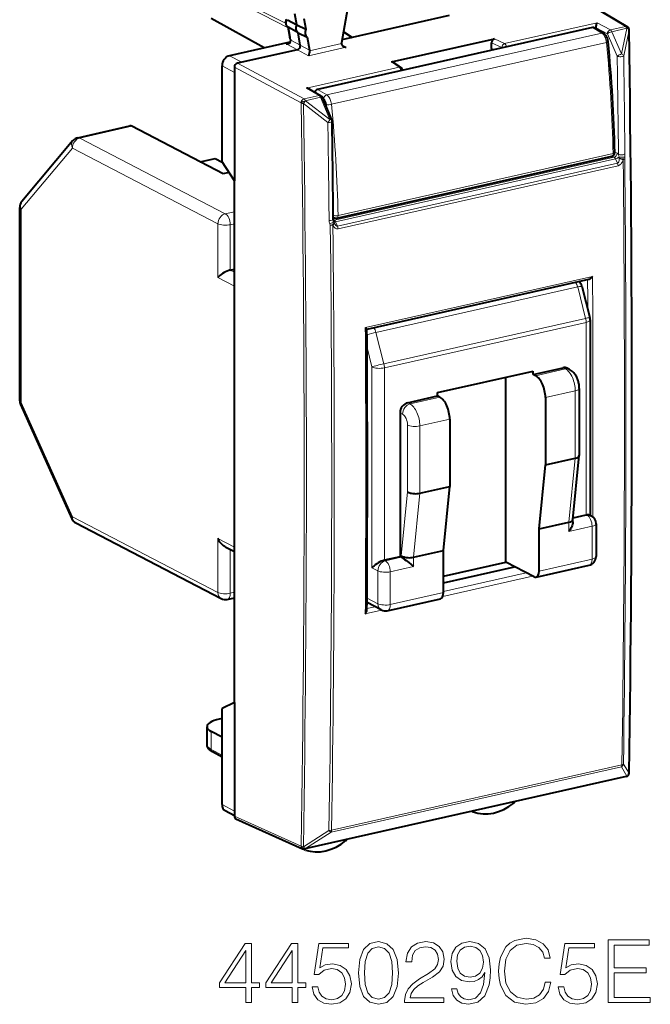
# Model space of a CAD drawing. Extents: x 0 to 420, y 0 to 297.
# Drawn here: x 340 to 375, y 211 to 266 of the extents above; entities that cross this region are included whole.
import ezdxf

# ---------------------------------------------------------------- set-up
doc = ezdxf.new("R2010")
doc.units = 0

msp = doc.modelspace()

# ---------------------------------------------------------------- linework, layer by layer
at = {"color": 7, "lineweight": 18}
for p, q in [((369.931183, 267.479767), (373.371521, 265.424866)), ((351.684692, 266.801544), (354.525146, 265.354492)), ((351.732849, 266.945862), (354.395355, 265.589447)), ((366.614166, 264.474121), (371.782074, 265.637115)), ((371.782074, 265.637115), (372.52301, 265.233917)), ((354.623291, 264.937775), (354.548462, 265.361328)), ((372.045959, 265.059875), (356.674896, 261.600739)), ((372.045959, 265.059875), (371.522919, 265.370819)), ((371.650055, 265.339783), (371.724945, 265.356628)), ((371.724945, 265.351807), (372.35498, 265.008942)), ((372.906555, 263.764893), (372.35498, 265.008942)), ((373.371521, 265.424866), (372.52301, 265.233917)), ((373.448395, 265.326416), (372.599884, 265.135437)), ((373.151428, 263.891418), (372.599884, 265.135437)), ((373.450165, 265.322052), (373.151428, 263.891418)), ((373.565155, 265.222137), (373.266418, 263.791321)), ((373.448395, 265.326416), (373.450165, 265.322052)), ((354.413086, 264.459747), (355.029938, 264.126343)), ((354.668579, 264.670532), (354.623291, 264.937775)), ((354.668579, 264.670532), (355.194061, 264.386536)), ((357.491302, 264.472717), (355.708801, 264.071594)), ((372.304565, 264.538422), (356.933472, 261.079285)), ((365.883118, 264.514893), (366.454437, 264.2453)), ((366.050446, 264.740143), (366.614166, 264.474121)), ((355.652588, 263.791321), (355.029999, 264.126373)), ((355.705872, 264.111053), (355.194061, 264.386505)), ((357.761536, 264.26593), (355.652588, 263.791321)), ((357.761536, 264.26593), (357.503662, 264.418976)), ((365.883118, 264.196777), (366.064209, 264.142395)), ((366.454437, 264.2453), (366.454437, 264.230194)), ((351.928589, 263.428436), (351.237061, 263.7948)), ((351.677917, 263.372009), (355.403442, 261.381287)), ((360.285767, 263.442841), (360.717194, 263.147034)), ((351.510895, 262.864563), (350.819366, 263.230957)), ((351.510895, 263.146545), (355.23642, 261.155823)), ((360.717194, 263.147034), (355.549316, 261.984039)), ((355.549316, 261.984039), (356.251953, 261.572235)), ((356.029785, 261.824554), (355.933167, 261.802826)), ((356.674896, 261.600739), (356.151825, 261.911682)), ((355.23642, 261.155823), (355.238373, 261.15152)), ((356.251953, 261.572235), (355.403442, 261.381287)), ((356.328827, 261.473785), (355.480316, 261.282837)), ((355.480316, 261.282837), (355.482239, 261.278503)), ((356.851868, 260.223328), (355.482239, 261.278503)), ((356.851868, 260.223328), (356.328827, 261.473785)), ((356.503021, 261.377869), (356.458008, 261.404633)), ((356.736847, 260.071472), (355.367218, 261.126831)), ((342.873749, 259.198547), (345.776703, 259.851868)), ((351.004913, 254.971954), (342.873749, 259.198547)), ((342.456055, 258.634705), (339.593903, 255.229401)), ((350.587219, 254.408112), (342.456055, 258.634705)), ((372.763275, 258.421875), (372.894318, 258.352478)), ((357.096527, 254.609406), (372.727264, 258.126984)), ((357.166992, 254.517181), (372.805603, 258.03653)), ((357.302826, 254.872238), (372.673889, 258.33139)), ((372.611847, 258.18808), (372.727264, 258.126984)), ((372.805603, 258.03653), (372.91861, 257.798431)), ((372.975586, 258.284027), (373.008179, 258.13382)), ((373.02121, 258.051727), (373.008179, 258.13382)), ((373.322968, 258.026154), (373.329163, 258.122406)), ((372.91861, 257.798431), (357.274139, 254.277756)), ((372.952179, 257.649048), (357.307739, 254.128387)), ((339.593903, 244.436295), (339.593903, 255.229401)), ((351.004913, 254.971954), (351.510895, 255.085831)), ((357.038452, 254.642548), (357.096527, 254.609406)), ((350.587219, 254.408112), (350.587219, 251.401093)), ((351.279724, 254.359253), (351.510895, 254.411285)), ((351.279724, 254.359253), (351.279724, 251.822083)), ((356.870911, 254.32373), (356.839325, 254.411499)), ((357.166992, 254.517181), (357.274139, 254.277756)), ((351.279724, 251.822083), (351.510895, 251.701935)), ((350.587219, 251.401093), (351.510895, 250.920959)), ((371.526733, 251.474655), (358.828888, 248.617111)), ((359.419128, 248.342606), (370.696808, 250.880569)), ((370.696808, 250.880569), (371.14151, 249.128967)), ((359.863831, 246.591003), (371.14151, 249.128967)), ((359.892822, 246.365799), (371.170532, 248.903763)), ((371.170532, 248.903763), (371.170532, 238.161224)), ((359.863831, 246.591003), (359.419128, 248.342606)), ((359.200317, 246.414658), (358.925507, 247.497116)), ((359.200317, 235.202286), (359.200317, 246.414658)), ((359.892822, 235.62326), (359.892822, 246.365799)), ((368.342316, 245.92662), (370.013092, 246.302612)), ((370.013092, 246.302612), (369.875671, 246.374054)), ((361.325104, 244.347443), (362.99585, 244.72345)), ((368.891998, 244.701218), (370.562744, 245.077209)), ((370.562744, 245.077209), (370.562744, 241.318436)), ((339.593903, 244.436295), (342.456055, 238.05545)), ((361.325104, 244.347443), (361.187683, 244.418884)), ((360.90741, 243.7836), (360.769989, 243.855042)), ((361.18222, 243.170898), (361.18222, 239.450058)), ((361.874756, 243.12204), (363.545532, 243.498032)), ((361.874756, 243.12204), (361.874756, 239.363266)), ((370.205475, 237.745377), (370.562744, 241.318436)), ((360.824951, 235.876999), (361.18222, 239.450058)), ((361.517487, 235.790207), (361.874756, 239.363266)), ((342.456055, 238.05545), (350.587219, 233.828842)), ((370.436005, 237.954987), (371.225494, 238.132645)), ((371.170532, 238.161224), (371.225494, 238.132645)), ((370.205475, 237.228546), (370.205475, 237.745377)), ((370.205475, 237.228546), (371.500305, 237.519943)), ((371.500305, 237.519943), (371.500305, 235.687546)), ((350.587219, 233.828842), (350.587219, 236.835861)), ((350.587219, 236.835861), (351.510895, 236.355728)), ((351.279724, 233.779984), (351.279724, 236.223495)), ((360.824951, 235.792084), (360.824951, 235.876999)), ((359.892822, 235.62326), (359.947784, 235.594696)), ((360.824951, 235.792084), (359.947784, 235.594696)), ((361.517487, 235.273376), (361.517487, 235.790207)), ((368.534698, 235.020157), (371.500305, 235.687546)), ((359.200317, 235.202286), (359.53009, 235.030853)), ((359.53009, 233.198441), (359.53009, 235.030853)), ((361.517487, 235.273376), (360.222626, 234.981995)), ((360.222626, 233.149582), (360.222626, 234.981995)), ((367.812347, 234.925797), (363.188202, 233.885162)), ((368.176239, 234.736649), (363.153473, 233.606308)), ((351.279724, 233.779984), (351.510895, 233.832016)), ((360.222626, 233.149582), (363.188232, 233.816971)), ((359.53009, 233.198441), (358.923645, 233.513687)), ((359.739319, 232.837982), (358.828857, 232.633087)), ((359.374512, 233.026917), (358.920319, 232.924698)), ((350.214447, 225.061401), (350.214447, 226.060165)), ((350.819366, 224.73468), (350.214447, 225.061401)), ((356.910767, 220.442413), (373.13855, 224.09436)), ((356.940918, 220.551331), (373.168701, 224.203262)), ((373.13855, 224.09436), (373.450165, 223.574387)), ((373.25354, 224.246231), (373.565155, 223.726089)), ((373.448395, 223.572006), (355.480316, 219.528427)), ((373.448395, 223.572006), (373.450165, 223.574387)), ((351.510895, 221.612076), (350.819366, 221.978455)), ((351.510895, 221.330109), (355.23642, 219.660172)), ((355.367218, 219.630768), (356.795746, 220.542526)), ((355.482239, 219.530838), (356.910767, 220.442413)), ((355.238373, 219.662567), (355.23642, 219.660172)), ((355.482239, 219.530838), (355.480316, 219.528427))]:
    msp.add_line(p, q, dxfattribs=at)
at = {"color": 7, "lineweight": 40}
for p, q in [((370.029785, 267.465759), (373.471222, 265.410187)), ((354.993835, 265.519409), (354.886719, 266.125427)), ((357.826569, 266.406952), (357.494659, 264.516174)), ((353.179688, 264.231995), (350.214447, 265.878967)), ((354.470001, 265.805145), (354.993835, 265.519409)), ((355.394318, 265.873962), (355.501434, 265.267944)), ((363.521545, 266.037323), (358.087555, 264.814453)), ((354.592346, 264.974182), (354.520752, 265.379272)), ((355.072266, 265.075592), (354.548462, 265.361328)), ((354.993835, 265.519409), (355.501434, 265.267944)), ((355.072266, 265.075592), (355.579865, 264.824097)), ((355.194061, 264.386536), (355.072266, 265.075592)), ((371.522919, 265.370819), (356.151825, 261.911682)), ((358.087555, 264.814453), (357.601166, 265.122833)), ((357.602478, 265.130341), (358.087555, 264.814453)), ((372.143372, 265.046539), (371.621246, 265.356903)), ((371.724945, 265.352203), (371.724976, 265.356628)), ((371.724945, 265.295258), (371.724945, 265.351807)), ((373.553558, 265.314697), (373.555359, 265.310333)), ((354.615295, 264.555054), (351.237061, 263.7948)), ((354.637146, 264.709778), (354.592346, 264.974182)), ((355.579865, 264.824097), (355.705872, 264.111053)), ((358.087555, 264.814453), (357.52478, 264.687805)), ((360.285767, 263.442841), (365.883118, 264.702484)), ((365.883118, 264.702484), (366.050446, 264.740143)), ((365.883118, 264.196777), (365.883118, 264.514893)), ((355.029938, 264.126343), (351.928589, 263.428436)), ((355.705872, 264.111053), (355.708801, 264.071594)), ((351.928589, 263.428436), (351.677917, 263.372009)), ((360.391327, 263.424622), (360.827423, 263.12561)), ((350.819366, 257.861664), (350.819366, 263.230957)), ((351.510895, 263.146545), (351.510895, 262.864563)), ((351.510895, 262.864563), (351.510895, 256.803558)), ((355.709015, 261.934204), (356.35022, 261.558411)), ((356.956635, 260.212585), (356.433594, 261.463043)), ((342.763947, 259.216522), (345.666931, 259.869812)), ((350.884705, 257.196716), (345.776703, 259.851868)), ((342.491028, 259.050476), (339.628845, 255.645142)), ((349.60318, 257.862854), (350.433472, 258.049713)), ((350.433472, 258.049713), (350.831848, 257.842621)), ((351.510895, 256.803558), (350.819366, 257.861664)), ((357.236847, 254.728027), (372.60791, 258.187164)), ((351.206635, 257.269165), (350.884705, 257.196716)), ((351.510895, 227.673096), (351.510895, 256.803558)), ((339.511597, 244.530289), (339.511597, 255.323395)), ((357.036407, 254.772339), (357.114746, 254.739059)), ((357.091431, 254.46402), (357.065552, 254.535919)), ((357.091553, 254.46376), (357.092773, 254.460678)), ((357.099243, 254.445129), (357.092773, 254.460678)), ((351.279724, 251.822083), (351.510895, 251.874115)), ((371.306854, 251.300125), (358.916718, 248.51181)), ((370.935608, 250.921249), (371.38031, 249.169647)), ((371.395691, 249.046631), (371.395691, 238.137848)), ((368.204895, 245.998047), (369.875671, 246.374054)), ((370.243683, 246.276413), (370.106262, 246.347855)), ((362.858459, 244.982819), (368.204895, 246.185989)), ((366.671631, 235.518738), (366.671631, 245.840942)), ((368.204895, 245.998047), (368.204895, 246.185989)), ((368.342316, 245.92662), (368.204895, 245.998047)), ((370.787933, 245.220078), (370.787933, 241.478378)), ((361.187683, 244.418884), (362.858459, 244.794876)), ((362.858459, 244.794876), (362.858459, 244.982819)), ((362.99585, 244.72345), (362.858459, 244.794876)), ((368.891998, 244.701218), (368.891998, 240.942444)), ((339.555359, 244.325668), (342.417542, 237.944824)), ((360.769989, 243.855042), (360.769989, 235.820663)), ((363.545532, 243.498032), (363.545532, 239.739258)), ((370.430237, 237.897156), (370.787506, 241.470215)), ((370.787933, 241.478378), (370.787506, 241.470215)), ((368.534698, 237.369385), (368.891998, 240.942444)), ((368.891998, 240.942444), (370.562744, 241.318436)), ((361.874756, 239.363266), (363.545532, 239.739258)), ((363.188232, 236.166214), (363.545532, 239.739258)), ((370.440216, 237.996872), (371.170532, 238.161224)), ((371.355438, 238.158768), (371.456085, 238.106445)), ((342.643158, 237.705795), (350.774292, 233.479202)), ((368.534698, 237.369385), (370.205475, 237.745377)), ((370.430634, 237.763901), (370.430634, 237.905334)), ((371.725494, 237.662811), (371.725494, 235.830414)), ((368.534698, 235.020157), (368.534698, 237.369385)), ((351.003418, 236.367111), (351.510895, 236.103333)), ((361.517487, 235.790207), (363.188232, 236.166214)), ((363.188232, 233.816971), (363.188232, 236.166214)), ((360.769989, 235.820663), (359.892822, 235.62326)), ((360.824951, 235.792084), (360.769989, 235.820663)), ((363.188232, 234.734818), (366.671631, 235.518738)), ((368.259888, 234.693176), (366.671631, 235.518738)), ((368.369659, 234.675217), (371.335297, 235.342606)), ((363.188232, 234.364624), (367.16864, 235.260391)), ((351.114716, 233.435059), (351.510895, 233.524216)), ((359.717194, 232.848801), (358.922241, 233.262024)), ((360.057587, 232.804657), (363.023224, 233.472046)), ((351.510895, 227.673096), (350.819366, 227.347748)), ((351.510895, 227.673096), (351.510895, 221.612076)), ((350.819366, 221.978455), (350.819366, 227.347748)), ((350.819366, 226.787628), (350.657227, 226.751129)), ((349.98172, 225.335846), (349.98172, 226.328049)), ((350.819366, 225.742722), (350.214447, 226.060165)), ((350.819366, 224.635239), (350.288361, 224.922028)), ((373.412537, 223.547699), (355.444458, 219.50412)), ((373.527832, 223.62175), (373.529602, 223.624115)), ((351.510895, 221.361542), (351.004303, 221.629944)), ((351.510895, 221.612076), (351.510895, 221.330109)), ((364.840576, 221.572449), (364.775482, 221.604004)), ((364.840576, 221.572449), (364.851929, 221.567688)), ((351.592133, 221.18718), (355.318787, 219.516739)), ((355.463379, 219.45018), (355.347961, 219.506104)), ((355.476105, 219.444931), (355.463379, 219.45018))]:
    msp.add_line(p, q, dxfattribs=at)
for points in [[(354.547302, 265.361969), (354.511322, 265.386444), (354.478668, 265.416443), (354.464203, 265.432953), (354.439362, 265.46814), (354.4198, 265.505615), (354.405548, 265.54425), (354.39621, 265.583557), (354.391052, 265.631653), (354.391083, 265.661743), (354.394562, 265.699982), (354.401764, 265.737366), (354.412415, 265.77359), (354.426361, 265.808533), (354.441864, 265.839233)], [(371.724945, 265.356628), (371.725616, 265.374512), (371.731323, 265.440643), (371.741241, 265.504181), (371.753876, 265.56012), (371.768005, 265.605377), (371.782074, 265.637115)], [(372.395355, 264.58139), (372.387024, 264.641205), (372.374023, 264.700317), (372.356506, 264.758118), (372.334473, 264.814087), (372.307892, 264.867676), (372.276459, 264.918335), (372.239441, 264.965637), (372.218323, 264.988007), (372.195709, 265.00885), (372.170288, 265.028839), (372.143372, 265.046539)], [(354.637146, 264.709778), (354.639343, 264.690308), (354.639893, 264.668304), (354.638519, 264.644592), (354.635101, 264.619934), (354.629547, 264.595184), (354.621887, 264.571136), (354.612244, 264.548615), (354.600769, 264.52832), (354.58075, 264.503235), (354.558044, 264.485382), (354.539215, 264.476318), (354.523956, 264.471588)], [(357.491302, 264.472717), (357.495941, 264.440979), (357.507782, 264.4104), (357.52533, 264.382507), (357.541534, 264.363464), (357.559875, 264.3461), (357.580048, 264.330353), (357.60144, 264.316467)], [(355.708801, 264.071594), (355.703918, 263.999329), (355.693909, 263.929901), (355.680603, 263.86911), (355.667053, 263.824677), (355.652588, 263.791321)], [(351.279724, 251.822083), (351.237946, 251.811432), (351.195007, 251.798141), (351.10788, 251.76503), (351.0224, 251.725479), (350.94104, 251.681778), (350.853699, 251.628128), (350.773865, 251.572159), (350.702271, 251.51506), (350.63974, 251.457764), (350.587219, 251.401093)], [(371.526733, 251.474655), (371.484985, 251.42337), (371.461853, 251.399124), (371.437286, 251.376144), (371.402649, 251.348221), (371.366547, 251.324631), (371.329773, 251.307083), (371.306854, 251.300125)], [(358.828888, 248.617111), (358.862793, 248.585526), (358.891449, 248.556473), (358.909241, 248.535751), (358.915283, 248.5271), (358.919342, 248.518906), (358.919891, 248.515808)], [(370.787933, 245.220078), (370.786804, 245.274353), (370.783508, 245.328552), (370.778137, 245.382446), (370.770691, 245.436096), (370.761261, 245.48941), (370.749878, 245.542343), (370.736542, 245.594818), (370.721252, 245.646759), (370.704041, 245.69812), (370.684845, 245.74881), (370.663605, 245.798843), (370.64032, 245.847961), (370.614746, 245.896454), (370.587036, 245.943756), (370.556519, 245.990555), (370.523621, 246.035736), (370.487061, 246.080612), (370.447876, 246.123215), (370.403168, 246.165833), (370.35614, 246.204666), (370.301056, 246.243271), (370.243683, 246.276413)], [(361.18222, 239.450058), (361.221832, 239.4272), (361.266998, 239.406754), (361.316681, 239.388885), (361.356323, 239.377243), (361.397644, 239.367157), (361.483795, 239.351746), (361.572723, 239.342789), (361.650909, 239.340302), (361.728394, 239.342819), (361.803589, 239.350449), (361.874756, 239.363266)], [(371.170532, 238.161224), (371.206238, 238.168228), (371.239899, 238.172684), (371.280701, 238.174423), (371.315948, 238.17131), (371.344849, 238.163544), (371.355438, 238.158768)], [(370.430634, 237.763901), (370.429413, 237.73291), (370.425903, 237.701218), (370.412872, 237.636475), (370.393005, 237.570923), (370.367462, 237.505402), (370.337097, 237.44043), (370.302521, 237.376373), (370.274109, 237.329086), (370.243744, 237.282532), (370.205475, 237.228546)], [(351.003418, 236.367111), (350.967804, 236.38707), (350.933289, 236.409164), (350.899323, 236.433594), (350.866608, 236.459778), (350.805542, 236.516068), (350.749634, 236.577179), (350.699005, 236.64212), (350.653717, 236.710175), (350.613831, 236.780746), (350.587219, 236.835861)], [(360.824951, 235.876999), (360.863556, 235.85463), (360.907501, 235.834518), (360.955933, 235.816864), (360.994659, 235.805313), (361.035034, 235.795258), (361.119354, 235.779709), (361.20636, 235.770355), (361.293945, 235.767242), (361.371246, 235.76976), (361.44635, 235.777405), (361.517487, 235.790207)], [(359.892822, 235.62326), (359.851044, 235.61261), (359.808075, 235.599319), (359.720978, 235.566208), (359.635498, 235.526657), (359.554108, 235.482956), (359.466797, 235.429306), (359.386932, 235.373337), (359.315369, 235.316238), (359.252838, 235.258942), (359.200317, 235.202286)], [(360.824951, 235.792084), (360.879639, 235.761185), (360.941833, 235.722031), (361.022156, 235.667633), (361.102173, 235.610245), (361.250977, 235.496902), (361.390839, 235.383179), (361.517487, 235.273376)], [(358.828857, 232.633087), (358.863403, 232.684448), (358.878479, 232.711121), (358.891754, 232.738342), (358.90625, 232.775131), (358.916046, 232.811829), (358.919861, 232.84726)], [(350.288361, 224.922028), (350.229736, 224.956345), (350.175537, 224.993942), (350.125397, 225.03598), (350.102264, 225.058731), (350.080505, 225.082825), (350.060059, 225.108658), (350.041412, 225.136032), (350.024414, 225.165634), (350.009857, 225.196854), (349.997864, 225.230042), (349.989014, 225.264511), (349.983551, 225.299911), (349.98172, 225.335846)]]:
    msp.add_lwpolyline(points, dxfattribs=at)
at = {"color": 7, "lineweight": 18}
for points in [[(354.413086, 264.459747), (354.444489, 264.452332), (354.476868, 264.447357), (354.498383, 264.445923), (354.519806, 264.446228), (354.554565, 264.451508), (354.58606, 264.463226), (354.611908, 264.480499), (354.630341, 264.499756), (354.644379, 264.521057), (354.654114, 264.541901), (354.661194, 264.563141), (354.666687, 264.587616), (354.66983, 264.611725), (354.670868, 264.641754), (354.668579, 264.670532)], [(372.91861, 257.798431), (372.937073, 257.805267), (372.953918, 257.817383), (372.968658, 257.833893), (372.978241, 257.84845), (372.986572, 257.86441), (372.997559, 257.89212), (373.006104, 257.921936), (373.012512, 257.953247), (373.017029, 257.985474), (373.02121, 258.051697)], [(372.952179, 257.649048), (372.973541, 257.654968), (372.994568, 257.662964), (373.035004, 257.684601), (373.072266, 257.71228), (373.105682, 257.744385), (373.127747, 257.769958), (373.14801, 257.796936), (373.167786, 257.82724), (373.185669, 257.858582), (373.215027, 257.921204), (373.238129, 257.985565)]]:
    msp.add_lwpolyline(points, dxfattribs=at)
for points in [[(368.880219, 212.070618), (368.782867, 211.66658), (368.563812, 211.364777), (368.237671, 211.179794), (367.819031, 211.116516), (367.312775, 211.218735), (366.933075, 211.520554), (366.689697, 212.017075), (366.606934, 212.688843), (366.689697, 213.350861), (366.928223, 213.832779), (367.30304, 214.12973), (367.809296, 214.231949), (368.208466, 214.173538), (368.524872, 214.008026), (368.743927, 213.745163), (368.846161, 213.404419), (369.162567, 213.404419), (369.045746, 213.862), (368.76828, 214.212479), (368.34964, 214.436401), (367.809296, 214.51915), (367.176483, 214.392593), (366.913605, 214.241684), (366.689697, 214.032364), (366.383026, 213.457962), (366.300262, 213.092865), (366.275909, 212.683975), (366.300262, 212.265335), (366.383026, 211.900238), (366.684814, 211.316101), (367.166748, 210.951004), (367.799561, 210.829315), (368.359375, 210.916931), (368.78775, 211.155457), (369.070068, 211.544891), (369.196655, 212.070618)], [(372.404572, 210.926666), (374.755768, 210.926666), (374.755768, 211.213867), (372.725861, 211.213867), (372.725861, 212.581741), (374.526978, 212.581741), (374.526978, 212.868942), (372.725861, 212.868942), (372.725861, 214.139465), (374.697327, 214.139465), (374.697327, 214.426666), (372.404572, 214.426666)], [(352.144501, 210.926666), (352.465759, 210.926666), (352.465759, 211.768814), (352.913605, 211.768814), (352.913605, 212.02681), (352.465759, 212.02681), (352.465759, 214.231949), (352.120148, 214.231949), (350.67926, 212.02681), (350.67926, 211.768814), (352.144501, 211.768814)], [(354.734192, 210.926666), (355.055481, 210.926666), (355.055481, 211.768814), (355.503326, 211.768814), (355.503326, 212.02681), (355.055481, 212.02681), (355.055481, 214.231949), (354.709869, 214.231949), (353.268951, 212.02681), (353.268951, 211.768814), (354.734192, 211.768814)], [(355.863525, 211.802887), (355.951172, 211.393982), (356.175079, 211.087311), (356.506104, 210.897461), (356.944214, 210.829315), (357.401794, 210.912064), (357.747406, 211.131119), (357.971344, 211.486465), (358.049225, 211.963516), (357.971344, 212.425964), (357.757141, 212.781326), (357.421265, 213.005249), (356.988007, 213.087997), (356.583984, 213.029587), (356.291901, 212.868942), (356.457428, 213.973953), (357.893433, 213.973953), (357.893433, 214.231949), (356.228638, 214.231949), (355.970642, 212.494125), (356.238373, 212.494125), (356.520691, 212.742386), (356.934479, 212.830002), (357.26062, 212.766724), (357.508881, 212.591476), (357.65979, 212.314011), (357.718201, 211.948914), (357.664642, 211.583832), (357.513763, 211.316101), (357.270355, 211.145721), (356.953949, 211.087311), (356.637543, 211.135986), (356.399017, 211.282028), (356.243225, 211.505936), (356.179962, 211.802887)], [(358.448395, 212.581741), (358.521393, 211.822357), (358.735596, 211.272278), (359.08606, 210.941269), (359.56311, 210.829315), (360.035309, 210.936401), (360.390656, 211.272278), (360.604858, 211.81749), (360.682739, 212.576874), (360.604858, 213.33139), (360.390656, 213.88147), (360.035309, 214.212479), (359.56311, 214.329315), (359.08606, 214.217346), (358.735596, 213.886337), (358.521393, 213.336258)], [(358.779388, 212.581741), (358.823212, 213.224304), (358.969238, 213.681885), (359.212646, 213.949615), (359.56311, 214.042099), (359.908752, 213.949615), (360.157013, 213.681885), (360.30304, 213.224304), (360.351715, 212.581741), (360.30304, 211.929443), (360.157013, 211.47673), (359.908752, 211.204132), (359.56311, 211.116516), (359.212646, 211.204132), (358.969238, 211.47673), (358.823212, 211.934311)], [(361.023499, 210.926666), (363.218903, 210.926666), (363.218903, 211.199265), (361.339905, 211.199265), (361.398315, 211.43779), (361.544342, 211.656845), (361.763397, 211.85643), (362.070068, 212.056015), (362.576324, 212.343216), (362.965759, 212.64502), (363.170227, 212.966309), (363.238373, 213.345993), (363.165344, 213.750031), (362.956024, 214.061569), (362.629883, 214.256287), (362.20639, 214.329315), (361.743927, 214.251419), (361.403168, 214.032364), (361.184113, 213.681885), (361.101379, 213.199966), (361.422638, 213.199966), (361.471344, 213.565048), (361.622223, 213.827911), (361.865631, 213.983688), (362.196655, 214.042099), (362.493591, 213.993423), (362.722382, 213.857132), (362.863525, 213.633209), (362.917084, 213.336258), (362.863525, 213.049057), (362.707764, 212.805664), (362.352417, 212.542801), (361.855896, 212.245865), (361.485931, 211.978134), (361.223083, 211.695786), (361.067291, 211.384247), (361.018616, 211.028885)], [(363.949066, 211.690918), (363.65213, 211.690918), (363.744629, 211.325836), (363.939331, 211.053238), (364.22168, 210.887726), (364.591644, 210.829315), (365.122223, 210.951004), (365.511658, 211.311234), (365.750183, 211.914841), (365.808594, 212.299408), (365.832947, 212.747253), (365.755066, 213.428757), (365.531128, 213.925278), (365.161163, 214.227081), (364.664642, 214.329315), (364.226532, 214.246552), (363.895538, 214.027496), (363.686218, 213.67215), (363.61319, 213.214569), (363.681335, 212.737518), (363.890656, 212.382156), (364.211945, 212.158234), (364.635437, 212.080353), (364.917786, 212.109558), (365.156311, 212.211792), (365.351013, 212.372421), (365.501923, 212.596344), (365.428925, 211.939178), (365.258545, 211.466995), (364.985931, 211.179794), (364.615967, 211.087311), (364.357971, 211.126251), (364.158386, 211.243073), (364.022095, 211.428055)], [(363.944214, 213.229172), (363.988007, 213.584518), (364.134064, 213.852264), (364.362854, 214.012894), (364.688995, 214.071304), (364.995667, 214.008026), (365.22934, 213.827911), (365.380219, 213.545578), (365.433777, 213.180496), (365.375366, 212.839737), (365.219604, 212.576874), (364.981079, 212.396759), (364.67926, 212.338348), (364.367706, 212.396759), (364.134064, 212.567139), (363.992889, 212.844604)], [(369.610413, 211.802887), (369.698029, 211.393982), (369.921967, 211.087311), (370.25296, 210.897461), (370.691071, 210.829315), (371.148651, 210.912064), (371.494293, 211.131119), (371.718201, 211.486465), (371.796082, 211.963516), (371.718201, 212.425964), (371.504028, 212.781326), (371.168121, 213.005249), (370.734894, 213.087997), (370.330872, 213.029587), (370.038788, 212.868942), (370.204285, 213.973953), (371.64032, 213.973953), (371.64032, 214.231949), (369.975494, 214.231949), (369.717499, 212.494125), (369.985229, 212.494125), (370.267578, 212.742386), (370.681335, 212.830002), (371.007507, 212.766724), (371.255768, 212.591476), (371.406647, 212.314011), (371.465088, 211.948914), (371.41153, 211.583832), (371.26062, 211.316101), (371.017242, 211.145721), (370.700806, 211.087311), (370.384399, 211.135986), (370.145874, 211.282028), (369.990112, 211.505936), (369.926819, 211.802887)], [(352.144501, 212.02681), (350.971344, 212.02681), (352.144501, 213.827911)], [(354.734192, 212.02681), (353.561035, 212.02681), (354.734192, 213.827911)]]:
    msp.add_lwpolyline(points, close=True, dxfattribs=at)
at = {"color": 7, "lineweight": 40}
for centre, radius, start, end in [((371.555176, 265.241669), 0.132953, 60.179055, 104.031178), ((373.368652, 265.238495), 0.2, 22.394322, 59.14476), ((373.370331, 265.234131), 0.200095, 0.859861, 22.388513), ((-1004.818237, 244.459473), 1378.544723, 359.138904, 0.863604), ((354.417908, 264.948364), 0.488528, 269.432689, 282.538469), ((357.713684, 264.477295), 0.222445, 169.938549, 181.176919), ((294.438507, 256.825439), 78.341378, 1.141499, 5.681683), ((357.794861, 264.651978), 0.387393, 240.037836, 265.06662), ((366.059357, 264.19342), 0.176144, 178.910767, 209.533309), ((360.318359, 263.314301), 0.132407, 56.528298, 104.226774), ((360.714264, 262.960632), 0.200073, 6.47983, 55.552644), ((355.516174, 261.595581), 0.389774, 60.340097, 85.126355), ((356.215363, 261.694824), 0.226865, 106.332173, 162.199726), ((356.249084, 261.385864), 0.2, 22.698904, 59.620578), ((356.772095, 260.135376), 0.200044, 0.794975, 22.696068), ((-1089.452148, 240.119629), 1446.562797, 0.575759, 0.792924), ((342.873749, 258.728699), 0.5, 102.685262, 139.947366), ((372.564026, 258.382294), 0.2, 282.67939, 1.09695), ((340.011597, 255.323395), 0.5, 139.947366, 180.000801), ((357.485565, 254.70105), 0.450711, 185.777037, 201.462143), ((357.192932, 254.923141), 0.2, 246.987157, 282.679397), ((370.450745, 250.79805), 0.500281, 14.257741, 49.796396), ((370.895325, 249.0466), 0.500356, 0.003305, 14.237293), ((-966.461182, 240.680222), 1325.404229, 359.661388, 0.338726), ((340.011597, 244.530289), 0.5, 180.000801, 204.15765), ((371.225494, 237.662811), 0.5, 0.000801, 62.535573), ((342.873749, 238.149445), 0.5, 204.15765, 242.535568), ((371.225494, 235.830399), 0.5, 282.685257, 0.000801), ((351.004913, 233.922852), 0.5, 242.535568, 282.685257), ((359.947784, 233.29245), 0.5, 242.535568, 282.685257), ((373.368652, 223.742828), 0.199993, 282.680845, 322.743217), ((373.370453, 223.745193), 0.199991, 322.741359, 359.130922), ((366.980621, 222.241562), 0.225812, 308.889882, 335.057585), ((364.892212, 221.677841), 0.117362, 216.139605, 243.905007), ((357.604767, 220.142075), 0.224009, 309.275119, 331.313629), ((355.400574, 219.699249), 0.2, 245.861351, 282.68135), ((355.51651, 219.557495), 0.119765, 208.914194, 243.669789)]:
    msp.add_arc(centre, radius, start, end, dxfattribs=at)
at = {"color": 7, "lineweight": 18}
for centre, radius, start, end in [((354.693878, 264.723694), 0.05865, 193.772839, 244.532797), ((-998.015503, 243.754074), 1371.068007, 0.607205, 0.836265), ((-997.874756, 243.777313), 1371.287257, 0.607202, 0.836265), ((-917.423462, 240.382309), 1272.830856, 359.067271, 0.934955), ((355.370514, 261.506104), 0.378884, 249.559249, 269.498969), ((352.939575, 263.088928), 3.121384, 321.053773, 324.548637), ((-917.506226, 240.354095), 1273.042491, 359.067265, 0.93496), ((-1089.717041, 240.052261), 1446.592328, 0.575766, 0.792935), ((354.324158, 262.020142), 3.101338, 321.072846, 324.592798), ((372.623169, 257.959991), 0.197306, 22.752713, 58.059545), ((372.754517, 258.105103), 0.284285, 38.981751, 60.527484), ((373.58429, 259.50769), 1.561109, 248.856259, 257.187451), ((-1002.437866, 243.904572), 1375.747785, 359.179471, 0.586441), ((373.220856, 258.137177), 0.1517, 276.498151, 312.594823), ((-1002.249634, 243.946121), 1375.644394, 359.179469, 0.586445), ((370.551086, 258.313538), 2.784467, 356.063923, 359.916643), ((357.398529, 254.624451), 0.597692, 183.417671, 200.847467), ((356.978882, 254.449005), 0.199512, 19.920597, 53.739365), ((-913.413208, 240.243835), 1270.361883, 359.111397, 0.635043), ((356.901581, 254.883011), 0.560043, 266.86033, 281.801355), ((-913.378174, 240.254028), 1270.472102, 359.111411, 0.635033), ((373.050781, 224.280716), 0.205857, 295.222684, 350.349585), ((373.362457, 223.760727), 0.205819, 295.208108, 350.301398), ((356.838776, 221.047485), 0.506693, 265.127662, 281.633073)]:
    msp.add_arc(centre, radius, start, end, dxfattribs=at)
for centre, major_axis, ratio, start_param, end_param in [((354.726471, 265.677002), (-0.170624, -0.319809), 0.789234, 4.733517656, 6.255574311), ((372.033966, 264.59671), (-0.109772, 0.487793), 0.516517, 4.477660435, 5.828660255), ((372.041168, 264.874634), (0.102203, 0.171921), 0.769339, 6.283063772, 6.91234512), ((372.520142, 265.047546), (-0.182831, -0.081055), 0.286042, 4.13878167, 5.696918131), ((372.520142, 265.047546), (-0.095581, -0.175674), 0.766653, 3.741435541, 5.311775017), ((372.520142, 265.047546), (-0.043915, 0.195114), 0.516517, 5.060715385, 5.846113548), ((373.368652, 265.238495), (0.043915, -0.195114), 0.516517, 1.919122731, 2.704520894), ((373.368652, 265.238495), (0.10257, 0.171707), 0.789033, 6.283063867, 6.914214022), ((373.368652, 265.238495), (-0.184906, -0.076202), 0.30153, 3.141592654, 4.146556492), ((373.370422, 265.234131), (-0.184906, -0.076202), 0.30153, 3.141592654, 4.146556492), ((373.370422, 265.234131), (0.195801, -0.040817), 0.536516, 0.263933869, 1.265446161), ((-60.928619, 483.738953), (171.179047, -805.828369), 0.495791, 1.139194495, 1.192804575), ((373.370422, 265.234131), (0.199982, 0.002991), 0.320503, 6.04862561, 6.283185307), ((354.789307, 265.008972), (0.19696, 0.034805), 0.432935, 3.141625004, 3.638010449), ((366.611298, 264.28772), (-0.085358, -0.180878), 0.72783, 3.698475583, 5.266990436), ((366.611298, 264.28772), (0.043915, -0.195114), 0.516517, 1.461708721, 2.704520894), ((347.952393, 269.78595), (-9.879822, 43.902054), 0.516517, 4.334510335, 4.477660435), ((372.19632, 264.561737), (0.199036, 0.019653), 0.199152, 5.267544244, 6.283185307), ((366.611298, 264.28772), (-0.200012, 0), 0.34202, 0.669230985, 0.856994136), ((373.071686, 263.803497), (-0.182831, -0.081055), 0.286042, 4.13878167, 5.696918131), ((373.071686, 263.803497), (0.19577, -0.040955), 0.536681, 0.263611692, 1.265841079), ((373.071686, 263.803497), (0.199982, 0.002914), 0.322924, 3.73615797, 6.048732858), ((360.714325, 262.960663), (-0.043915, 0.195114), 0.516517, 4.603301375, 5.846113548), ((360.714325, 262.960663), (-0.113098, -0.164948), 0.817835, 3.141577116, 3.822958692), ((355.400574, 261.194916), (-0.094269, -0.176392), 0.762001, 3.735623002, 5.305734096), ((355.400574, 261.194916), (-0.182404, -0.082016), 0.282913, 4.137284789, 5.689091888), ((355.402496, 261.190582), (-0.182404, -0.082016), 0.282913, 4.137284789, 5.689091888), ((355.400574, 261.194916), (-0.043915, 0.195114), 0.516517, 5.060715385, 5.846113548), ((356.249084, 261.385864), (-0.043915, 0.195114), 0.516517, 5.060715385, 5.846113548), ((356.249084, 261.385864), (0.101135, 0.172546), 0.784676, 6.283065762, 6.907681108), ((356.249084, 261.385864), (0.184509, 0.077179), 0.298453, 0.000000016, 1.003369594), ((356.495819, 261.099976), (-0.065857, 0.292679), 0.516517, 4.477660435, 5.828660371), ((356.670105, 261.415466), (-0.102203, -0.171921), 0.769339, 3.770752467, 5.341548794), ((356.662903, 261.137573), (-0.109772, 0.487793), 0.516517, 4.477660435, 5.828660255), ((332.414246, 266.289215), (-9.835907, 43.706924), 0.516517, 4.473512624, 4.477660435), ((356.825256, 261.1026), (-0.199036, -0.019653), 0.199152, 0.555155263, 2.12595159), ((332.581329, 266.326813), (-9.879822, 43.902054), 0.516517, 4.334510335, 4.477660435), ((356.772125, 260.135406), (0.199982, 0.002762), 0.322482, 4.530523736, 6.283185307), ((356.772125, 260.135406), (0.184509, 0.077179), 0.298453, 0.000000016, 1.003369594), ((342.873749, 258.728699), (-0.382751, 0.321701), 0.796927, 6.28306401, 7.308839428), ((342.873749, 258.728699), (0.230621, 0.443649), 0.785005, 0.584880298, 2.155676625), ((342.873749, 258.728699), (0.109772, -0.487793), 0.516517, 2.730700833, 3.141679343), ((372.564026, 258.382294), (0.199951, 0.00383), 0.315923, 5.288061061, 6.283254734), ((372.564026, 258.382294), (0.043915, -0.195114), 0.516517, 6.283073791, 7.476102989), ((372.729187, 258.313873), (0.093597, 0.176743), 0.769784, 3.732612469, 5.303104209), ((372.881958, 258.132111), (0.180695, 0.085739), 0.320945, 4.130422109, 5.323693191), ((373.140717, 258.322601), (0.199982, 0.002121), 0.328202, 3.737459555, 6.050027969), ((373.13443, 258.135529), (0.199707, -0.010971), 0.05564, 4.0311323, 6.06286877), ((373.128204, 258.039276), (-0.199463, 0.014679), 0.026932, 3.361617119, 5.280651301), ((372.842285, 257.70285), (-0.043915, 0.195114), 0.516517, 4.319305437, 5.104804019), ((340.011597, 255.323395), (-0.382751, 0.321701), 0.796927, 6.28306401, 7.308839428), ((340.011597, 255.323395), (-0.5, 0), 0.34202, 0.000040873, 0.581964523), ((351.004913, 254.502121), (0.230621, 0.443649), 0.785005, 0.584880298, 2.155676625), ((351.004913, 254.502121), (-0.109772, 0.487793), 0.516517, 4.30149716, 5.872293487), ((356.837616, 254.653717), (0.199982, 0.002014), 0.327882, 4.531762744, 6.283185307), ((357.192932, 254.923141), (-0.199951, -0.00383), 0.315923, 0.652078754, 2.146468408), ((357.192932, 254.923141), (-0.078186, -0.184082), 0.802768, 5.549231196, 6.283278041), ((357.09845, 254.79631), (-0.099152, -0.173706), 0.78781, 0.304117209, 0.615614888), ((357.192932, 254.923141), (0.043915, -0.195114), 0.516517, 6.283073791, 7.476102989), ((351.004913, 254.502121), (-0.5, 0), 0.34202, 0.581964523, 2.15276085), ((356.874603, 254.476395), (0.190948, 0.059525), 0.26683, 4.444219957, 6.283185307), ((356.906189, 254.388641), (0.185272, 0.075363), 0.244351, 4.422659693, 6.283185307), ((356.906189, 254.388641), (0.186584, 0.072037), 0.493224, 5.141357859, 6.283185307), ((357.30661, 254.664658), (-0.071808, -0.539764), 0.605225, 5.447440484, 6.502974229), ((357.243317, 254.612747), (-0.182556, -0.081696), 0.33392, 0.199443215, 0.996119974), ((357.196442, 254.718201), (0.073181, -0.441345), 0.381365, 5.314789329, 6.310143676), ((357.197815, 254.18219), (-0.043915, 0.195114), 0.516517, 4.319305437, 5.104804019), ((-82.164032, 479.190857), (-181.115341, 804.805542), 0.516517, 4.309425181, 4.311537905), ((-81.996948, 479.228455), (-181.159256, 805.000732), 0.516517, 4.294498057, 4.311801207), ((370.450989, 250.798218), (0.109772, -0.487793), 0.516517, 1.623552115, 2.21867911), ((370.450989, 250.798218), (0.484619, 0.123032), 0.045153, 0.000000042, 1.027401801), ((370.895691, 249.046616), (0.109772, -0.487793), 0.516517, 1.159904506, 1.623552115), ((370.895691, 249.046616), (0.484619, 0.123032), 0.045153, 0.000000042, 1.027401801), ((370.895691, 249.046616), (0.5, 0), 0.34202, 5.294353503, 6.28322618), ((-94.694794, 476.370911), (-181.159256, 805.000732), 0.516517, 4.291186162, 4.311801207), ((359.173309, 248.260269), (0.109772, -0.487793), 0.516517, 1.623552115, 2.21867911), ((359.173309, 248.260269), (0.484619, 0.123032), 0.045153, 1.027401801, 2.105391486), ((359.618011, 246.508652), (0.5, 0), 0.34202, 3.723557176, 5.294353503), ((359.618011, 246.508652), (0.484619, 0.123032), 0.045153, 1.027401801, 2.598198128), ((359.618011, 246.508652), (0.109772, -0.487793), 0.516517, 1.159904506, 1.623552115), ((370.013092, 245.362915), (-0.219543, 0.975601), 0.516517, 4.30149716, 5.872293487), ((370.013092, 245.832764), (0.230621, 0.443649), 0.785005, 0.000025207, 0.584880298), ((370.287933, 245.220062), (0.5, 0), 0.34202, 5.294353503, 6.28322618), ((340.011597, 244.530289), (-0.5, 0), 0.34202, 0.000040873, 0.581964523), ((340.011597, 244.530289), (-0.456207, -0.204636), 0.313237, 5.708121362, 6.283113487), ((361.325104, 243.877594), (-0.230621, -0.443649), 0.785005, 3.726472952, 5.297269278), ((361.325104, 243.407761), (-0.219543, 0.975601), 0.516517, 4.30149716, 5.872293487), ((360.90741, 243.313751), (-0.109772, 0.487793), 0.516517, 4.30149716, 5.872293297), ((361.599915, 243.264893), (-0.5, 0), 0.34202, 0.581964523, 2.15276085), ((342.873749, 238.149445), (-0.456207, -0.204636), 0.313237, 5.708121362, 6.283113487), ((342.873749, 238.149445), (-0.230621, -0.443649), 0.785005, 5.297269278, 6.283210514), ((371.225494, 237.662811), (-0.109772, 0.487793), 0.516517, 4.30149716, 5.872293487), ((371.225494, 237.662811), (-0.230621, -0.443649), 0.785005, 3.141617861, 3.726472952), ((371.225494, 237.662811), (-0.5, 0), 0.34202, 2.15276085, 3.141633526), ((359.947784, 235.124847), (0.230621, 0.443649), 0.785005, 0.584880298, 2.155676625), ((359.947784, 235.124847), (-0.109772, 0.487793), 0.516517, 4.30149716, 5.872293487), ((371.225494, 235.830399), (0.109772, -0.487793), 0.516517, 0.000086689, 1.159904506), ((371.225494, 235.830399), (0.5, 0), 0.34202, 5.294353503, 6.28322618), ((359.947784, 235.124847), (0.5, 0), 0.34202, 3.723557176, 5.294353503), ((351.004913, 233.922852), (-0.230621, -0.443649), 0.785005, 5.297269278, 6.283210514), ((351.004913, 233.922852), (0.5, 0), 0.34202, 3.723557176, 5.294353503), ((351.004913, 233.922852), (-0.109772, 0.487793), 0.516517, 3.141679343, 4.30149716), ((359.947784, 233.29245), (-0.230621, -0.443649), 0.785005, 5.297269278, 6.283210514), ((359.947784, 233.29245), (0.5, 0), 0.34202, 3.723557176, 5.294353503), ((359.947784, 233.29245), (0.109772, -0.487793), 0.516517, 0.000086689, 1.159904506), ((351.48172, 225.335876), (1.5, 0), 0.34202, 3.141676485, 3.706103884), ((350.383423, 225.098007), (-0.095032, -0.17598), 0.793899, 5.309780632, 6.283138156), ((373.058807, 224.265182), (-0.043915, 0.195114), 0.516517, 3.542278935, 4.276031531), ((373.058807, 224.265182), (-0.199982, 0.002884), 0.362243, 2.157829898, 2.917056611), ((373.368652, 223.742828), (0.043915, -0.195114), 0.516517, 6.283139902, 6.683871589), ((373.368652, 223.742828), (0.159668, -0.120453), 0.797635, 5.696320324, 6.278247986), ((373.370422, 223.745193), (0.159668, -0.120453), 0.797635, 5.696320324, 6.278247986), ((373.370422, 223.745193), (0.199982, -0.003036), 0.363292, 6.058925308, 6.283185307), ((356.831024, 220.613235), (0.107574, -0.16861), 0.346112, 4.916947604, 5.919207794), ((356.831024, 220.613235), (-0.043915, 0.195114), 0.516517, 3.542278935, 4.276031531), ((355.400574, 219.699249), (0.081818, 0.18251), 0.779901, 2.11065186, 3.141710504), ((355.400574, 219.699249), (-0.155731, 0.125473), 0.779017, 1.02802259, 2.579829688), ((355.402496, 219.70166), (-0.199982, 0.003281), 0.362567, 0.613934031, 1.399332196), ((355.402496, 219.70166), (-0.155731, 0.125473), 0.779017, 1.02802259, 2.579829688), ((355.402496, 219.70166), (0.107605, -0.168579), 0.346708, 4.917606226, 5.919118518), ((355.400574, 219.699249), (-0.043915, 0.195114), 0.516517, 3.141547248, 3.542278935)]:
    msp.add_ellipse(centre, major_axis=major_axis, ratio=ratio, start_param=start_param, end_param=end_param, dxfattribs=at)
at = {"color": 7, "lineweight": 40}
for centre, major_axis, ratio, start_param, end_param in [((355.248444, 265.392303), (-0.167206, -0.32164), 0.785005, 4.725174021, 6.247199529), ((355.756042, 265.140808), (0.167206, 0.32164), 0.785005, 1.583783694, 3.105549524), ((366.050812, 264.552216), (0.093109, 0.177078), 0.787713, 0.590943881, 2.159458735), ((355.029938, 264.314301), (-0.092285, -0.177444), 0.785052, 0.585717109, 2.344756944), ((351.237061, 263.324951), (0.230652, 0.443634), 0.785016, 0.584954122, 2.155750449), ((351.67804, 263.184021), (-0.092163, -0.177505), 0.7855, 3.726250833, 5.296361927), ((345.776703, 259.382019), (0.109772, -0.487793), 0.516517, 2.730700833, 3.141679343), ((369.875671, 245.904205), (0.230621, 0.443649), 0.785005, 0.000025207, 0.584880298), ((368.342316, 244.986923), (0.219543, -0.975601), 0.516517, 1.159904506, 2.730700833), ((362.99585, 243.783752), (0.219543, -0.975601), 0.516517, 1.159904506, 2.730700833), ((361.187683, 243.949036), (0.230621, 0.443649), 0.785005, 0.584880298, 2.155676625), ((370.287964, 241.499207), (0.499847, -0.024918), 0.404555, 5.314474895, 6.263004554), ((369.930603, 237.926178), (0.499939, -0.024948), 0.404534, 5.314584829, 6.263021419), ((368.259888, 235.16301), (0.109772, -0.487793), 0.516517, 0.000086689, 1.159904506), ((368.259888, 235.16301), (0.109772, -0.487793), 0.516517, 5.872293487, 6.283271996), ((362.913422, 233.959839), (0.109772, -0.487793), 0.516517, 0.000086689, 1.159904506), ((351.482239, 226.334778), (1.500519, 0.007523), 0.335122, 2.151263202, 3.139985467), ((351.480591, 226.334686), (1.498871, 0.007431), 0.335263, 3.140004794, 3.704659041), ((351.237122, 222.07251), (-0.230743, -0.443665), 0.784982, 5.297523832, 6.277140461), ((365.998291, 224.316467), (-1.376129, -2.648605), 0.784974, 0.106942182, 1.052410275), ((351.67804, 221.367844), (0.092407, 0.177521), 0.784509, 2.156581067, 3.187581275), ((356.60022, 222.201492), (-1.376129, -2.648605), 0.784975, 0.116969219, 1.062437312)]:
    msp.add_ellipse(centre, major_axis=major_axis, ratio=ratio, start_param=start_param, end_param=end_param, dxfattribs=at)

doc.saveas('drawing.dxf')
